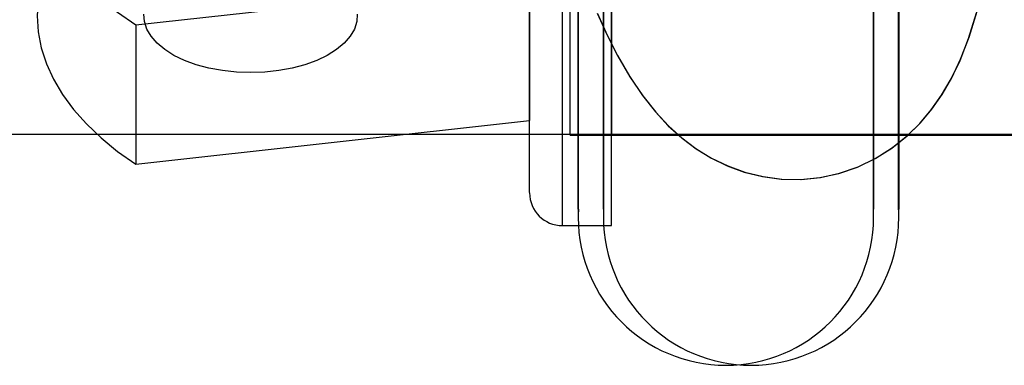
# Model space of a CAD drawing. Extents: x -15285 to 16658, y -3074 to 3470.
# Drawn here: x 4320 to 4380, y -2809 to -2788 of the extents above; entities that cross this region are included whole.
import ezdxf

# ---------------------------------------------------------------- set-up
doc = ezdxf.new("R2010")
doc.units = 0

msp = doc.modelspace()

# ---------------------------------------------------------------- linework, layer by layer
at = {"color": 7, "linetype": 'Continuous'}
for p, q in [((4353.08, -2800.772), (4353.08, -2766.791)), ((4353.08, -2800.772), (4353.08, -2766.791)), ((4356.08, -2800.781), (4356.08, -2766.781)), ((4356.08, -2800.781), (4356.08, -2766.781)), ((4354.044, -2767.281), (4354.044, -2800.281)), ((4355.58, -2767.281), (4355.58, -2800.281)), ((4372.044, -2800.281), (4372.044, -2767.281)), ((4373.58, -2800.281), (4373.58, -2767.281)), ((4354.058, -2799.776), (4354.058, -2767.802)), ((4354.058, -2799.776), (4354.058, -2767.802)), ((4355.594, -2767.802), (4355.594, -2799.776)), ((4355.594, -2767.802), (4355.594, -2799.776)), ((4372.03, -2767.802), (4372.03, -2799.776)), ((4372.03, -2767.802), (4372.03, -2799.776)), ((4373.566, -2799.776), (4373.566, -2767.802)), ((4373.566, -2799.776), (4373.566, -2767.802)), ((4351.08, -2798.773), (4351.08, -2768.79)), ((4351.08, -2798.773), (4351.08, -2768.79)), ((4354.044, -2777.188), (4354.044, -2800.281)), ((4355.58, -2777.188), (4355.58, -2800.281)), ((4372.044, -2800.281), (4372.044, -2777.033)), ((4373.58, -2800.281), (4373.58, -2777.033)), ((4351.08, -2794.389), (4351.08, -2781.648)), ((4351.08, -2794.389), (4351.08, -2781.648)), ((4327.08, -2788.569), (4351.08, -2785.915)), ((4327.08, -2788.569), (4351.08, -2785.915)), ((4351.08, -2785.915), (4351.08, -2794.389)), ((4351.08, -2785.915), (4351.08, -2794.389)), ((4327.08, -2788.569), (4327.08, -2797.044)), ((4327.08, -2788.569), (4327.08, -2797.044)), ((4327.08, -2797.044), (4351.08, -2794.389)), ((4327.08, -2797.044), (4351.08, -2794.389)), ((4353.544, -2795.281), (4423.544, -2795.281)), ((4356.08, -2795.281), (4426.08, -2795.281)), ((4354.041, -2799.781), (4354.059, -2799.781)), ((4355.578, -2799.781), (4355.595, -2799.781)), ((4372.025, -2799.781), (4372.048, -2799.781)), ((4373.566, -2799.781), (4373.58, -2799.781)), ((4353.08, -2800.781), (4356.08, -2800.781))]:
    msp.add_line(p, q, dxfattribs=at)
msp.add_line((16046.86, -2795.242), (-15285.066, -2795.242))
for points in [[(4327.08, -2770.519), (4325.976, -2771.299), (4324.974, -2772.116), (4324.078, -2772.968), (4323.294, -2773.85), (4322.624, -2774.759), (4322.072, -2775.689), (4321.639, -2776.637), (4321.329, -2777.599), (4321.142, -2778.569), (4321.08, -2779.544), (4321.142, -2780.519), (4321.329, -2781.489), (4321.639, -2782.451), (4322.072, -2783.399), (4322.624, -2784.329), (4323.294, -2785.238), (4324.078, -2786.12), (4324.974, -2786.972), (4325.976, -2787.789), (4327.08, -2788.569)], [(4327.08, -2770.519), (4325.976, -2771.299), (4324.974, -2772.116), (4324.078, -2772.968), (4323.294, -2773.85), (4322.624, -2774.759), (4322.072, -2775.689), (4321.639, -2776.637), (4321.329, -2777.599), (4321.142, -2778.569), (4321.08, -2779.544), (4321.142, -2780.519), (4321.329, -2781.489), (4321.639, -2782.451), (4322.072, -2783.399), (4322.624, -2784.329), (4323.294, -2785.238), (4324.078, -2786.12), (4324.974, -2786.972), (4325.976, -2787.789), (4327.08, -2788.569)], [(4353.544, -2795.281), (4353.544, -2772.281)], [(4353.544, -2795.281), (4353.544, -2772.281)], [(4356.08, -2772.281), (4356.08, -2795.281)], [(4356.08, -2772.281), (4356.08, -2795.281)], [(4327.08, -2778.994), (4325.976, -2779.773), (4324.974, -2780.591), (4324.078, -2781.443), (4323.294, -2782.325), (4322.624, -2783.233), (4322.072, -2784.164), (4321.639, -2785.112), (4321.329, -2786.073), (4321.142, -2787.044), (4321.08, -2788.019), (4321.142, -2788.993), (4321.329, -2789.964), (4321.639, -2790.925), (4322.072, -2791.873), (4322.624, -2792.804), (4323.294, -2793.712), (4324.078, -2794.594), (4324.974, -2795.446), (4325.976, -2796.264), (4327.08, -2797.044)], [(4327.08, -2778.994), (4325.976, -2779.773), (4324.974, -2780.591), (4324.078, -2781.443), (4323.294, -2782.325), (4322.624, -2783.233), (4322.072, -2784.164), (4321.639, -2785.112), (4321.329, -2786.073), (4321.142, -2787.044), (4321.08, -2788.019), (4321.142, -2788.993), (4321.329, -2789.964), (4321.639, -2790.925), (4322.072, -2791.873), (4322.624, -2792.804), (4323.294, -2793.712), (4324.078, -2794.594), (4324.974, -2795.446), (4325.976, -2796.264), (4327.08, -2797.044)], [(4354.044, -2783.249), (4354.044, -2799.772), (4354.044, -2784.314)], [(4354.044, -2783.249), (4354.044, -2799.772), (4354.044, -2784.314)], [(4355.58, -2784.314), (4355.58, -2799.772), (4355.58, -2783.249)], [(4355.58, -2784.314), (4355.58, -2799.772), (4355.58, -2783.249)], [(4372.044, -2784.314), (4372.044, -2799.772), (4372.044, -2783.249)], [(4372.044, -2784.314), (4372.044, -2799.772), (4372.044, -2783.249)], [(4373.58, -2783.249), (4373.58, -2799.772), (4373.58, -2784.314)], [(4373.58, -2783.249), (4373.58, -2799.772), (4373.58, -2784.314)], [(4340.576, -2787.903), (4340.547, -2788.364), (4340.403, -2788.818), (4340.146, -2789.259), (4339.78, -2789.677), (4339.313, -2790.065), (4338.752, -2790.417), (4338.108, -2790.727), (4337.393, -2790.988), (4336.618, -2791.195), (4335.797, -2791.347), (4334.946, -2791.438), (4334.08, -2791.469), (4333.214, -2791.438), (4332.363, -2791.347), (4331.542, -2791.195), (4330.768, -2790.988), (4330.052, -2790.727), (4329.408, -2790.417), (4328.847, -2790.065), (4328.38, -2789.677), (4328.014, -2789.259), (4327.757, -2788.818), (4327.613, -2788.364), (4327.584, -2787.903)], [(4340.576, -2787.903), (4340.547, -2788.364), (4340.403, -2788.818), (4340.146, -2789.259), (4339.78, -2789.677), (4339.313, -2790.065), (4338.752, -2790.417), (4338.108, -2790.727), (4337.393, -2790.988), (4336.618, -2791.195), (4335.797, -2791.347), (4334.946, -2791.438), (4334.08, -2791.469), (4333.214, -2791.438), (4332.363, -2791.347), (4331.542, -2791.195), (4330.768, -2790.988), (4330.052, -2790.727), (4329.408, -2790.417), (4328.847, -2790.065), (4328.38, -2789.677), (4328.014, -2789.259), (4327.757, -2788.818), (4327.613, -2788.364), (4327.584, -2787.903)], [(4355.2, -2787.848), (4355.788, -2789.149), (4356.437, -2790.429), (4357.168, -2791.691), (4357.955, -2792.858), (4358.743, -2793.851), (4359.534, -2794.697), (4360.351, -2795.434), (4361.212, -2796.084), (4362.132, -2796.651), (4363.116, -2797.132), (4364.163, -2797.517), (4365.266, -2797.792), (4366.412, -2797.946), (4367.583, -2797.969), (4368.76, -2797.856), (4369.925, -2797.605), (4371.057, -2797.218), (4372.138, -2796.701), (4373.154, -2796.063), (4374.093, -2795.316), (4374.862, -2794.562), (4375.559, -2793.74), (4376.19, -2792.845), (4376.77, -2791.856), (4377.313, -2790.731), (4377.833, -2789.4), (4378.317, -2787.828)], [(4355.213, -2787.877), (4355.803, -2789.18), (4356.454, -2790.461), (4357.188, -2791.724), (4357.976, -2792.887), (4358.765, -2793.877), (4359.558, -2794.72), (4360.376, -2795.455), (4361.241, -2796.103), (4362.163, -2796.668), (4363.151, -2797.147), (4364.201, -2797.528), (4365.308, -2797.8), (4366.456, -2797.949), (4367.629, -2797.967), (4368.808, -2797.849), (4369.973, -2797.591), (4371.105, -2797.198), (4372.185, -2796.675), (4373.199, -2796.031), (4374.136, -2795.278), (4374.902, -2794.519), (4375.595, -2793.692), (4376.224, -2792.791), (4376.802, -2791.795), (4377.344, -2790.659), (4377.863, -2789.311), (4378.345, -2787.726)]]:
    msp.add_lwpolyline(points, dxfattribs=at)
for centre, radius, start, end in [((4353.08, -2798.781), 2, 180, 270), ((4363.044, -2800.281), 9, 176.81526, 180), ((4364.58, -2800.281), 9, 176.81526, 180), ((4363.044, -2800.281), 9, 0, 3.18474), ((4364.58, -2800.281), 9, 0, 3.18474), ((4363.044, -2800.281), 9, 180, 0), ((4364.58, -2800.281), 9, 180, 0)]:
    msp.add_arc(centre, radius, start, end, dxfattribs=at)

doc.saveas('drawing.dxf')
